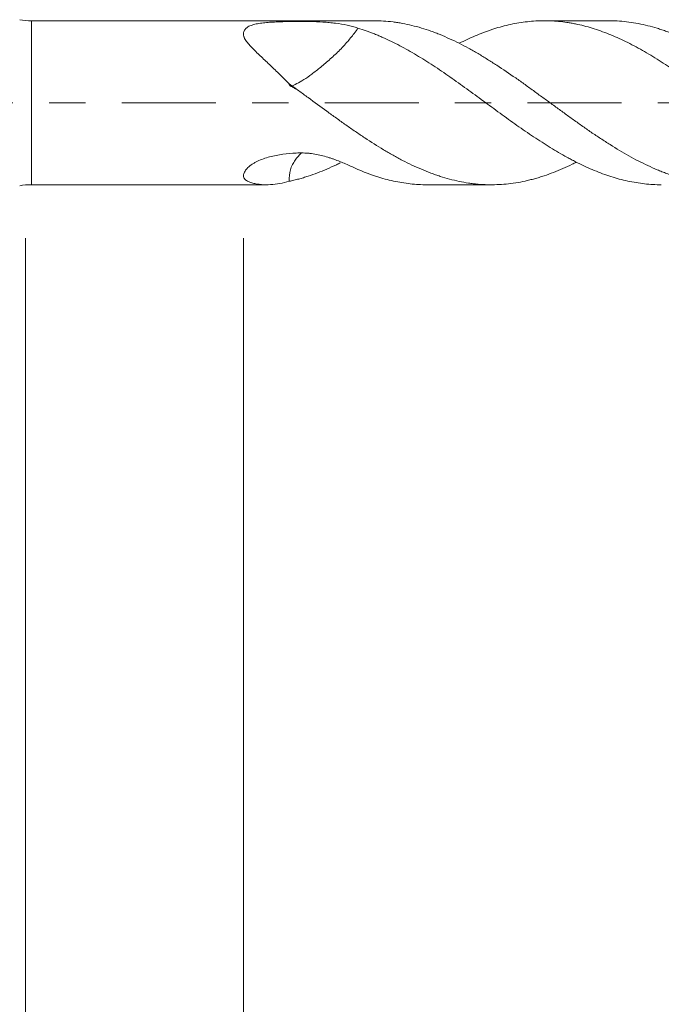
# Model space of a CAD drawing. Units: millimetres. Extents: x -30 to 55, y -67 to 59.
# Drawn here: x 19 to 27, y -11 to 1 of the extents above; entities that cross this region are included whole.
import ezdxf

# ---------------------------------------------------------------- set-up
doc = ezdxf.new("R2010")
doc.units = ezdxf.units.MM
doc.linetypes.add('CENTER', pattern=[47.5, 22, -8.5, 8.5, -8.5])
for name, color, linetype in [('1', 4, 'Continuous'), ('2', 7, 'Continuous'), ('SK2', 7, 'Continuous'), ('SK4', 2, 'CENTER')]:
    doc.layers.add(name, color=color, linetype=linetype)
doc.styles.add('iso_b_vert', font='simplex.shx')
doc.dimstyles.get("Standard").update_dxf_attribs({"dimtxt": 0.18, "dimasz": 0.18, "dimexe": 0.18, "dimexo": 0.0625, "dimgap": 0.09, "dimtad": 1, "dimzin": 0, "dimdsep": 52, "dimtxsty": 'Standard', "dimcen": 0.09, "dimadec": 0, "dimazin": 0, "dimtfac": 1, "dimtdec": 4, "dimtofl": 0, "dimtmove": 0, "dimatfit": 3, "dimfxl": 1, "dimtolj": 1, "dimtzin": 0, "dimarcsym": 0})

# ---------------------------------------------------------------- blocks, each defined once
blk = doc.blocks.new('_U0')
at = {"layer": 'SK2', "lineweight": 13}
for p, q in [((-19.83, -1.5875), (-19.83, -53.952654)), ((36.17, -1.5875), (36.17, -53.952654)), ((-19.83, -51.952654), (36.17, -51.952654))]:
    blk.add_line(p, q, dxfattribs=at)
at = {"layer": 'SK2', "lineweight": 18}
for points in [[(-19.83, -51.952654), (-16.330002, -51.49187), (-16.329998, -52.413437)], [(36.17, -51.952654), (32.670002, -52.413437), (32.669998, -51.49187)]]:
    blk.add_solid(points, dxfattribs=at)
at = {"layer": 'SK2', "lineweight": 18, "insert": (4.808544, -51.067539), "char_height": 3, "attachment_point": 7, "line_spacing_factor": 1.084337, "style": 'iso_b_vert'}
blk.add_mtext('\\W0.7346;56.0', dxfattribs=at)
blk = doc.blocks.new('_U1')
at = {"layer": 'SK2', "lineweight": 13}
for p, q in [((19.17, -1.5875), (19.17, -45.952654)), ((36.17, -1.5875), (36.17, -45.952654)), ((36.17, -43.952654), (19.17, -43.952654))]:
    blk.add_line(p, q, dxfattribs=at)
at = {"layer": 'SK2', "lineweight": 18}
for points in [[(19.17, -43.952654), (22.669998, -43.49187), (22.670002, -44.413437)], [(36.17, -43.952654), (32.670002, -44.413437), (32.669998, -43.49187)]]:
    blk.add_solid(points, dxfattribs=at)
at = {"layer": 'SK2', "lineweight": 18, "insert": (24.683486, -43.067539), "char_height": 3, "attachment_point": 7, "line_spacing_factor": 1.084337, "style": 'iso_b_vert'}
blk.add_mtext('\\W0.6563;17.0', dxfattribs=at)
blk = doc.blocks.new('_U2')
at = {"layer": '2', "lineweight": 13}
for p, q in [((21.72, -1.5875), (21.72, -37.952654)), ((36.17, -1.5875), (36.17, -37.952654)), ((36.17, -35.952654), (21.72, -35.952654))]:
    blk.add_line(p, q, dxfattribs=at)
at = {"layer": '2', "lineweight": 18}
for points in [[(21.72, -35.952654), (25.219998, -35.49187), (25.220002, -36.413437)], [(36.17, -35.952654), (32.670002, -36.413437), (32.669998, -35.49187)]]:
    blk.add_solid(points, dxfattribs=at)
at = {"layer": '2', "lineweight": 18, "insert": (25.800544, -35.067539), "char_height": 3, "attachment_point": 7, "line_spacing_factor": 1.084337, "style": 'iso_b_vert'}
blk.add_mtext('\\W0.6856;14.5', dxfattribs=at)
blk = doc.blocks.new('_U3')
at = {"layer": 'SK2', "lineweight": 13}
for p, q in [((36.17, -1.5875), (36.17, -29.952654)), ((29.67, -2.54765), (29.67, -29.952654)), ((43.67, -27.952654), (22.17, -27.952654))]:
    blk.add_line(p, q, dxfattribs=at)
at = {"layer": 'SK2', "lineweight": 18}
for points in [[(29.67, -27.952654), (26.170002, -28.413437), (26.169998, -27.49187)], [(36.17, -27.952654), (39.669998, -27.49187), (39.670002, -28.413437)]]:
    blk.add_solid(points, dxfattribs=at)
at = {"layer": 'SK2', "lineweight": 18, "insert": (30.679458, -27.067539), "char_height": 3, "attachment_point": 7, "line_spacing_factor": 1.084337, "style": 'iso_b_vert'}
blk.add_mtext('\\W0.7121;6.5', dxfattribs=at)

msp = doc.modelspace()

# ---------------------------------------------------------------- linework, layer by layer
at = {"layer": '1', "lineweight": 13}
msp.add_line((19.24, -0.96), (19.24, 0.96), dxfattribs=at)
at = {"layer": '1', "lineweight": 18}
for p, q in [((23.246, 0.96), (19.24, 0.96)), ((25.994, 0.96), (25.24, 0.96)), ((19.24, -0.96), (21.992, -0.96)), ((23.87, -0.96), (24.62, -0.96))]:
    msp.add_line(p, q, dxfattribs=at)
for centre, start, end in [((19.24, 1.76), 260, 270), ((19.24, -1.76), 90, 100)]:
    msp.add_arc(centre, 0.8, start, end, dxfattribs=at)
for points, knots in [([(23.058, 0.874), (23.017, 0.888), (22.975, 0.899), (22.888, 0.918), (22.843, 0.926), (22.784, 0.933), (22.772, 0.934), (22.748, 0.937), (22.736, 0.938), (22.699, 0.941), (22.675, 0.943), (22.6, 0.947), (22.549, 0.949), (22.484, 0.951), (22.471, 0.951), (22.444, 0.951), (22.431, 0.951), (22.404, 0.951), (22.391, 0.951), (22.364, 0.951), (22.351, 0.951), (22.285, 0.951), (22.233, 0.95), (22.154, 0.948), (22.128, 0.947), (22.077, 0.945), (22.051, 0.943), (22.001, 0.94), (21.977, 0.938), (21.929, 0.932), (21.906, 0.929), (21.873, 0.923), (21.862, 0.921), (21.842, 0.916), (21.832, 0.913), (21.803, 0.904), (21.786, 0.897), (21.769, 0.887), (21.765, 0.885), (21.759, 0.88), (21.756, 0.877), (21.747, 0.87), (21.737, 0.859), (21.73, 0.848), (21.725, 0.835), (21.723, 0.828), (21.72, 0.815), (21.72, 0.808), (21.72, 0.793), (21.721, 0.785), (21.725, 0.774), (21.726, 0.77), (21.729, 0.762), (21.731, 0.758), (21.737, 0.746), (21.742, 0.738), (21.753, 0.722), (21.759, 0.714), (21.772, 0.698), (21.778, 0.69), (21.799, 0.667), (21.814, 0.651), (21.845, 0.619), (21.861, 0.602), (21.895, 0.57), (21.912, 0.553), (21.964, 0.503), (22, 0.47), (22.072, 0.401), (22.109, 0.366), (22.182, 0.294), (22.219, 0.258), (22.255, 0.22)], [0, 0, 0, 0, 0.0625, 0.0625, 0.125, 0.125, 0.140625, 0.140625, 0.15625, 0.15625, 0.1875, 0.1875, 0.25, 0.25, 0.265625, 0.265625, 0.28125, 0.28125, 0.296875, 0.296875, 0.3125, 0.3125, 0.375, 0.375, 0.40625, 0.40625, 0.4375, 0.4375, 0.46875, 0.46875, 0.5, 0.5, 0.515625, 0.515625, 0.53125, 0.53125, 0.5625, 0.5625, 0.570312, 0.570312, 0.578125, 0.578125, 0.59375, 0.609375, 0.609375, 0.625, 0.625, 0.640625, 0.640625, 0.65625, 0.65625, 0.664062, 0.664062, 0.671875, 0.671875, 0.6875, 0.6875, 0.703125, 0.703125, 0.71875, 0.71875, 0.75, 0.75, 0.78125, 0.78125, 0.8125, 0.8125, 0.875, 0.875, 0.9375, 0.9375, 1, 1, 1, 1]), ([(23.246, 0.96), (23.284, 0.96), (23.322, 0.959), (23.396, 0.954), (23.433, 0.951), (23.488, 0.944), (23.506, 0.941), (23.543, 0.936), (23.561, 0.932), (23.617, 0.922), (23.654, 0.914), (23.728, 0.896), (23.765, 0.886), (23.839, 0.864), (23.876, 0.852), (23.931, 0.833), (23.949, 0.826), (23.986, 0.812), (24.004, 0.805), (24.059, 0.782), (24.095, 0.766), (24.169, 0.732), (24.206, 0.715), (24.279, 0.678), (24.316, 0.658), (24.372, 0.628), (24.391, 0.618), (24.428, 0.597), (24.446, 0.586), (24.502, 0.554), (24.538, 0.531), (24.612, 0.485), (24.648, 0.462), (24.758, 0.39), (24.832, 0.341), (24.942, 0.264), (24.979, 0.238), (25.034, 0.199), (25.052, 0.185), (25.089, 0.159), (25.108, 0.145), (25.145, 0.118), (25.163, 0.104), (25.2, 0.077), (25.219, 0.064), (25.274, 0.024), (25.311, -0.003), (25.385, -0.057), (25.421, -0.083), (25.495, -0.137), (25.531, -0.163), (25.586, -0.203), (25.605, -0.216), (25.641, -0.242), (25.659, -0.255), (25.714, -0.294), (25.751, -0.32), (25.825, -0.37), (25.862, -0.395), (25.937, -0.443), (25.974, -0.467), (26.084, -0.537), (26.158, -0.581), (26.304, -0.663), (26.377, -0.7), (26.488, -0.752), (26.525, -0.769), (26.58, -0.792), (26.598, -0.8), (26.636, -0.814), (26.654, -0.821), (26.691, -0.835), (26.709, -0.842), (26.746, -0.855), (26.765, -0.861), (26.82, -0.878), (26.857, -0.889), (26.967, -0.917), (27.04, -0.932), (27.15, -0.947), (27.187, -0.951), (27.242, -0.956), (27.26, -0.957), (27.297, -0.959), (27.316, -0.959), (27.371, -0.961), (27.408, -0.96), (27.483, -0.957), (27.52, -0.954), (27.593, -0.946), (27.63, -0.942), (27.685, -0.932), (27.703, -0.929), (27.74, -0.922), (27.758, -0.918), (27.795, -0.91), (27.813, -0.905), (27.85, -0.896), (27.868, -0.891), (27.923, -0.876), (27.96, -0.864), (28.034, -0.84), (28.071, -0.826), (28.126, -0.805), (28.145, -0.797), (28.182, -0.782), (28.2, -0.774), (28.237, -0.757), (28.256, -0.749), (28.293, -0.732), (28.311, -0.723), (28.339, -0.709), (28.349, -0.704), (28.359, -0.699)], [0, 0, 0, 0, 0.022182, 0.022182, 0.043781, 0.043781, 0.05458, 0.05458, 0.065379, 0.065379, 0.086978, 0.086978, 0.108577, 0.108577, 0.130176, 0.130176, 0.140975, 0.140975, 0.151774, 0.151774, 0.173373, 0.173373, 0.194972, 0.194972, 0.216571, 0.216571, 0.22737, 0.22737, 0.238169, 0.238169, 0.259768, 0.259768, 0.281367, 0.281367, 0.324564, 0.324564, 0.346163, 0.346163, 0.356962, 0.356962, 0.367762, 0.367762, 0.378561, 0.378561, 0.389361, 0.389361, 0.410959, 0.410959, 0.432558, 0.432558, 0.454157, 0.454157, 0.464956, 0.464956, 0.475755, 0.475755, 0.497354, 0.497354, 0.518953, 0.518953, 0.540552, 0.540552, 0.583749, 0.583749, 0.626947, 0.626947, 0.648545, 0.648545, 0.659345, 0.659345, 0.670144, 0.670144, 0.680943, 0.680943, 0.691743, 0.691743, 0.713342, 0.713342, 0.756539, 0.756539, 0.778138, 0.778138, 0.788937, 0.788937, 0.799737, 0.799737, 0.821335, 0.821335, 0.842934, 0.842934, 0.864533, 0.864533, 0.875332, 0.875332, 0.886131, 0.886131, 0.896931, 0.896931, 0.90773, 0.90773, 0.929329, 0.929329, 0.950928, 0.950928, 0.961727, 0.961727, 0.972526, 0.972526, 0.983326, 0.983326, 0.994125, 0.994125, 1, 1, 1, 1]), ([(29.325, -0.96), (29.259, -0.959), (29.194, -0.955), (29.064, -0.939), (28.999, -0.927), (28.869, -0.897), (28.804, -0.879), (28.706, -0.847), (28.673, -0.836), (28.608, -0.811), (28.575, -0.797), (28.476, -0.755), (28.411, -0.725), (28.313, -0.675), (28.281, -0.658), (28.215, -0.622), (28.183, -0.604), (28.086, -0.547), (28.021, -0.507), (27.923, -0.444), (27.89, -0.422), (27.841, -0.39), (27.824, -0.378), (27.791, -0.356), (27.775, -0.345), (27.693, -0.289), (27.627, -0.243), (27.497, -0.149), (27.433, -0.102), (27.335, -0.03), (27.303, -0.006), (27.237, 0.042), (27.205, 0.065), (27.139, 0.113), (27.106, 0.137), (27.04, 0.185), (27.007, 0.208), (26.909, 0.279), (26.844, 0.324), (26.714, 0.412), (26.649, 0.455), (26.519, 0.536), (26.454, 0.576), (26.356, 0.632), (26.323, 0.65), (26.257, 0.684), (26.224, 0.701), (26.159, 0.733), (26.126, 0.748), (26.061, 0.777), (26.028, 0.791), (25.931, 0.83), (25.866, 0.853), (25.736, 0.893), (25.671, 0.91), (25.588, 0.926), (25.572, 0.929), (25.539, 0.935), (25.522, 0.938), (25.473, 0.945), (25.441, 0.949), (25.343, 0.958), (25.278, 0.961), (25.181, 0.959), (25.148, 0.958), (25.083, 0.954), (25.05, 0.95), (24.985, 0.942), (24.952, 0.937), (24.887, 0.926), (24.854, 0.919), (24.755, 0.896), (24.69, 0.878), (24.56, 0.834), (24.495, 0.81), (24.368, 0.756), (24.307, 0.727), (24.245, 0.696)], [0, 0, 0, 0, 0.038541, 0.038541, 0.077082, 0.077082, 0.115623, 0.115623, 0.134893, 0.134893, 0.154163, 0.154163, 0.192704, 0.192704, 0.211975, 0.211975, 0.231245, 0.231245, 0.269786, 0.269786, 0.289056, 0.289056, 0.298692, 0.298692, 0.308327, 0.308327, 0.346868, 0.346868, 0.385408, 0.385408, 0.404679, 0.404679, 0.423949, 0.423949, 0.44322, 0.44322, 0.46249, 0.46249, 0.501031, 0.501031, 0.539572, 0.539572, 0.578113, 0.578113, 0.597383, 0.597383, 0.616653, 0.616653, 0.635924, 0.635924, 0.655194, 0.655194, 0.693735, 0.693735, 0.732276, 0.732276, 0.741911, 0.741911, 0.751546, 0.751546, 0.770817, 0.770817, 0.809358, 0.809358, 0.828628, 0.828628, 0.847899, 0.847899, 0.867169, 0.867169, 0.886439, 0.886439, 0.92498, 0.92498, 0.963521, 0.963521, 1, 1, 1, 1]), ([(25.994, 0.96), (25.999, 0.96), (26.005, 0.96), (26.084, 0.959), (26.158, 0.954), (26.304, 0.935), (26.377, 0.921), (26.488, 0.893), (26.525, 0.883), (26.58, 0.866), (26.598, 0.86), (26.636, 0.848), (26.654, 0.841), (26.691, 0.828), (26.709, 0.821), (26.746, 0.806), (26.765, 0.799), (26.82, 0.776), (26.857, 0.76), (26.967, 0.709), (27.04, 0.672), (27.15, 0.611), (27.187, 0.59), (27.242, 0.558), (27.26, 0.546), (27.297, 0.524), (27.316, 0.513), (27.371, 0.478), (27.408, 0.454), (27.483, 0.406), (27.52, 0.381), (27.593, 0.331), (27.63, 0.306), (27.685, 0.268), (27.703, 0.255), (27.74, 0.229), (27.758, 0.215), (27.795, 0.189), (27.813, 0.176), (27.85, 0.149), (27.868, 0.136), (27.923, 0.096), (27.96, 0.069), (28.034, 0.016), (28.071, -0.011), (28.126, -0.052), (28.145, -0.065), (28.182, -0.092), (28.2, -0.106), (28.237, -0.133), (28.256, -0.146), (28.293, -0.173), (28.311, -0.186), (28.366, -0.226), (28.403, -0.252), (28.513, -0.329), (28.586, -0.379), (28.696, -0.451), (28.733, -0.474), (28.807, -0.52), (28.843, -0.543), (28.899, -0.576), (28.917, -0.587), (28.955, -0.608), (29.01, -0.639), (29.066, -0.669), (29.14, -0.707), (29.177, -0.725), (29.251, -0.759), (29.288, -0.775), (29.325, -0.791)], [0, 0, 0, 0, 0.005074, 0.005074, 0.071403, 0.071403, 0.137731, 0.137731, 0.170895, 0.170895, 0.187477, 0.187477, 0.204059, 0.204059, 0.220641, 0.220641, 0.237223, 0.237223, 0.270388, 0.270388, 0.336716, 0.336716, 0.36988, 0.36988, 0.386462, 0.386462, 0.403044, 0.403044, 0.436209, 0.436209, 0.469373, 0.469373, 0.502537, 0.502537, 0.519119, 0.519119, 0.535701, 0.535701, 0.552283, 0.552283, 0.568865, 0.568865, 0.60203, 0.60203, 0.635194, 0.635194, 0.651776, 0.651776, 0.668358, 0.668358, 0.68494, 0.68494, 0.701522, 0.701522, 0.734686, 0.734686, 0.801015, 0.801015, 0.834179, 0.834179, 0.867343, 0.867343, 0.883925, 0.883925, 0.900507, 0.933672, 0.933672, 0.966836, 0.966836, 1, 1, 1, 1]), ([(23.058, 0.874), (23.046, 0.854), (23.031, 0.833), (22.989, 0.777), (22.96, 0.741), (22.894, 0.666), (22.858, 0.628), (22.802, 0.573), (22.783, 0.556), (22.745, 0.521), (22.726, 0.504), (22.67, 0.455), (22.633, 0.424), (22.562, 0.367), (22.527, 0.341), (22.463, 0.295), (22.433, 0.274), (22.376, 0.24), (22.35, 0.226), (22.314, 0.209), (22.302, 0.203), (22.282, 0.196), (22.275, 0.195), (22.268, 0.196), (22.266, 0.197), (22.265, 0.197)], [0, 0, 0, 0, 0.07631, 0.07631, 0.190141, 0.190141, 0.303973, 0.303973, 0.360889, 0.360889, 0.417805, 0.417805, 0.531637, 0.531637, 0.645469, 0.645469, 0.759301, 0.759301, 0.873133, 0.873133, 0.930048, 0.930048, 0.986964, 0.986964, 1, 1, 1, 1]), ([(26.609, -0.96), (26.601, -0.96), (26.593, -0.96), (26.519, -0.959), (26.454, -0.955), (26.356, -0.942), (26.323, -0.937), (26.257, -0.926), (26.224, -0.919), (26.159, -0.904), (26.126, -0.896), (26.061, -0.877), (26.028, -0.867), (25.931, -0.835), (25.866, -0.81), (25.736, -0.755), (25.671, -0.724), (25.588, -0.682), (25.572, -0.674), (25.539, -0.656), (25.522, -0.648), (25.473, -0.621), (25.441, -0.602), (25.343, -0.545), (25.278, -0.505), (25.181, -0.442), (25.148, -0.421), (25.083, -0.377), (25.05, -0.355), (24.985, -0.311), (24.952, -0.288), (24.887, -0.242), (24.854, -0.218), (24.755, -0.147), (24.69, -0.099), (24.56, -0.004), (24.495, 0.044), (24.365, 0.139), (24.3, 0.186), (24.202, 0.256), (24.169, 0.279), (24.104, 0.325), (24.071, 0.348), (24.005, 0.392), (23.972, 0.414), (23.907, 0.456), (23.874, 0.477), (23.776, 0.539), (23.712, 0.578), (23.614, 0.633), (23.582, 0.651), (23.517, 0.685), (23.484, 0.701), (23.418, 0.733), (23.385, 0.749), (23.336, 0.77), (23.32, 0.778), (23.287, 0.792), (23.205, 0.825), (23.123, 0.854), (23.058, 0.874)], [0, 0, 0, 0, 0.007116, 0.007116, 0.062276, 0.062276, 0.089856, 0.089856, 0.117436, 0.117436, 0.145016, 0.145016, 0.172596, 0.172596, 0.227757, 0.227757, 0.282917, 0.282917, 0.296707, 0.296707, 0.310497, 0.310497, 0.338077, 0.338077, 0.393237, 0.393237, 0.420818, 0.420818, 0.448398, 0.448398, 0.475978, 0.475978, 0.503558, 0.503558, 0.558718, 0.558718, 0.613878, 0.613878, 0.669039, 0.669039, 0.696619, 0.696619, 0.724199, 0.724199, 0.751779, 0.751779, 0.779359, 0.779359, 0.834519, 0.834519, 0.862099, 0.862099, 0.88968, 0.88968, 0.91726, 0.91726, 0.93105, 0.93105, 0.94484, 1, 1, 1, 1]), ([(22.255, 0.22), (22.274, 0.207), (22.292, 0.194), (22.329, 0.167), (22.348, 0.154), (22.384, 0.128), (22.403, 0.114), (22.439, 0.087), (22.458, 0.074), (22.549, 0.007), (22.623, -0.047), (22.733, -0.127), (22.77, -0.153), (22.825, -0.193), (22.844, -0.207), (22.881, -0.233), (22.899, -0.246), (22.955, -0.286), (22.992, -0.312), (23.066, -0.362), (23.102, -0.387), (23.213, -0.459), (23.286, -0.506), (23.396, -0.572), (23.433, -0.593), (23.488, -0.625), (23.506, -0.635), (23.543, -0.655), (23.561, -0.665), (23.617, -0.694), (23.654, -0.712), (23.728, -0.747), (23.765, -0.764), (23.839, -0.795), (23.876, -0.81), (23.931, -0.831), (23.949, -0.837), (23.986, -0.85), (24.004, -0.856), (24.059, -0.874), (24.095, -0.885), (24.169, -0.904), (24.206, -0.913), (24.279, -0.928), (24.316, -0.935), (24.372, -0.943), (24.391, -0.946), (24.428, -0.95), (24.446, -0.952), (24.502, -0.957), (24.538, -0.959), (24.612, -0.961), (24.648, -0.96), (24.758, -0.956), (24.832, -0.949), (24.942, -0.932), (24.979, -0.925), (25.034, -0.913), (25.052, -0.909), (25.089, -0.899), (25.108, -0.895), (25.145, -0.884), (25.163, -0.879), (25.2, -0.868), (25.219, -0.862), (25.274, -0.843), (25.311, -0.83), (25.385, -0.802), (25.421, -0.787), (25.495, -0.755), (25.531, -0.738), (25.583, -0.713), (25.598, -0.706), (25.613, -0.698)], [0, 0, 0, 0, 0.016444, 0.016444, 0.032887, 0.032887, 0.049331, 0.049331, 0.065774, 0.065774, 0.131549, 0.131549, 0.164436, 0.164436, 0.180879, 0.180879, 0.197323, 0.197323, 0.23021, 0.23021, 0.263097, 0.263097, 0.328872, 0.328872, 0.361759, 0.361759, 0.378202, 0.378202, 0.394646, 0.394646, 0.427533, 0.427533, 0.46042, 0.46042, 0.493307, 0.493307, 0.509751, 0.509751, 0.526195, 0.526195, 0.559082, 0.559082, 0.591969, 0.591969, 0.624856, 0.624856, 0.6413, 0.6413, 0.657743, 0.657743, 0.69063, 0.69063, 0.723518, 0.723518, 0.789292, 0.789292, 0.822179, 0.822179, 0.838623, 0.838623, 0.855066, 0.855066, 0.87151, 0.87151, 0.887953, 0.887953, 0.920841, 0.920841, 0.953728, 0.953728, 0.986615, 0.986615, 1, 1, 1, 1]), ([(23.058, -0.781), (23.017, -0.762), (22.975, -0.742), (22.888, -0.704), (22.843, -0.685), (22.784, -0.664), (22.772, -0.659), (22.748, -0.651), (22.736, -0.647), (22.699, -0.636), (22.675, -0.628), (22.6, -0.609), (22.549, -0.599), (22.484, -0.592), (22.471, -0.59), (22.444, -0.589), (22.431, -0.588), (22.404, -0.588), (22.391, -0.588), (22.364, -0.588), (22.351, -0.588), (22.285, -0.591), (22.233, -0.595), (22.154, -0.606), (22.128, -0.611), (22.077, -0.621), (22.051, -0.627), (22.001, -0.64), (21.977, -0.648), (21.929, -0.665), (21.906, -0.675), (21.873, -0.69), (21.862, -0.696), (21.842, -0.707), (21.832, -0.713), (21.803, -0.732), (21.786, -0.745), (21.769, -0.762), (21.765, -0.766), (21.759, -0.773), (21.756, -0.776), (21.747, -0.787), (21.737, -0.801), (21.73, -0.815), (21.725, -0.828), (21.723, -0.835), (21.72, -0.848), (21.72, -0.854), (21.72, -0.866), (21.721, -0.871), (21.725, -0.879), (21.726, -0.882), (21.729, -0.887), (21.731, -0.889), (21.737, -0.897), (21.742, -0.901), (21.753, -0.909), (21.759, -0.913), (21.772, -0.92), (21.778, -0.923), (21.799, -0.932), (21.814, -0.937), (21.845, -0.946), (21.861, -0.949), (21.895, -0.954), (21.912, -0.956), (21.964, -0.961), (22, -0.961), (22.072, -0.957), (22.109, -0.952), (22.182, -0.939), (22.219, -0.931), (22.255, -0.919)], [0, 0, 0, 0, 0.0625, 0.0625, 0.125, 0.125, 0.140625, 0.140625, 0.15625, 0.15625, 0.1875, 0.1875, 0.25, 0.25, 0.265625, 0.265625, 0.28125, 0.28125, 0.296875, 0.296875, 0.3125, 0.3125, 0.375, 0.375, 0.40625, 0.40625, 0.4375, 0.4375, 0.46875, 0.46875, 0.5, 0.5, 0.515625, 0.515625, 0.53125, 0.53125, 0.5625, 0.5625, 0.570312, 0.570312, 0.578125, 0.578125, 0.59375, 0.609375, 0.609375, 0.625, 0.625, 0.640625, 0.640625, 0.65625, 0.65625, 0.664062, 0.664062, 0.671875, 0.671875, 0.6875, 0.6875, 0.703125, 0.703125, 0.71875, 0.71875, 0.75, 0.75, 0.78125, 0.78125, 0.8125, 0.8125, 0.875, 0.875, 0.9375, 0.9375, 1, 1, 1, 1]), ([(22.394, -0.591), (22.37, -0.615), (22.347, -0.643), (22.314, -0.689), (22.302, -0.706), (22.282, -0.744), (22.275, -0.765), (22.258, -0.828), (22.254, -0.873), (22.255, -0.919)], [0, 0, 0, 0, 0.316152, 0.316152, 0.495569, 0.495569, 0.674987, 0.674987, 1, 1, 1, 1]), ([(22.255, -0.919), (22.274, -0.916), (22.292, -0.911), (22.329, -0.903), (22.348, -0.898), (22.384, -0.888), (22.403, -0.883), (22.439, -0.872), (22.458, -0.866), (22.549, -0.836), (22.623, -0.808), (22.733, -0.761), (22.77, -0.744), (22.824, -0.719), (22.84, -0.711), (22.857, -0.702)], [0, 0, 0, 0, 0.091693, 0.091693, 0.183385, 0.183385, 0.275078, 0.275078, 0.36677, 0.36677, 0.733541, 0.733541, 0.916926, 0.916926, 1, 1, 1, 1]), ([(23.87, -0.96), (23.86, -0.96), (23.851, -0.96), (23.776, -0.959), (23.712, -0.954), (23.614, -0.942), (23.582, -0.937), (23.517, -0.926), (23.484, -0.919), (23.418, -0.904), (23.385, -0.895), (23.336, -0.882), (23.32, -0.877), (23.287, -0.867), (23.27, -0.861), (23.189, -0.834), (23.123, -0.809), (23.058, -0.781)], [0, 0, 0, 0, 0.034865, 0.034865, 0.276149, 0.276149, 0.396791, 0.396791, 0.517433, 0.517433, 0.638074, 0.638074, 0.698395, 0.698395, 0.758716, 0.758716, 1, 1, 1, 1])]:
    msp.add_open_spline(points, degree=3, knots=knots, dxfattribs=at)
for points, degree in [([(22.259, 0.202), (22.256, 0.206), (22.255, 0.212), (22.255, 0.22)], 3), ([(22.262, 0.203), (22.341, 0.157)], 1)]:
    msp.add_open_spline(points, degree=degree, dxfattribs=at)
at = {"layer": 'SK4', "lineweight": 18, "ltscale": 0.05}
msp.add_line((-24.83, 0), (41.17, 0), dxfattribs=at)

# ---------------------------------------------------------------- dimensions: what is measured, and where the dimension line sits
at = {"layer": '2', "lineweight": 18}
dim = msp.add_linear_dim(base=(21.72, -35.953), p1=(36.17, 0), p2=(21.72, 0), dimstyle='Standard', override={"dimtxt": 3, "dimasz": 3.5, "dimexe": 2, "dimexo": 1.5875, "dimgap": 1.5, "dimtad": 1, "dimtih": 1, "dimtoh": 0, "dimdec": 2, "dimlfac": 1, "dimzin": 8, "dimdsep": 46, "dimlunit": 2, "dimpost": '', "dimtxsty": 'iso_b_vert', "dimsah": 1, "dimse1": 0, "dimse2": 0, "dimsd1": 0, "dimsd2": 0, "dimclrd": 2, "dimclre": 2, "dimclrt": 2, "dimtol": 0, "dimtm": -0.1, "dimtfac": 1.166667, "dimtdec": 3, "dimtofl": 1, "dimtmove": 0, "dimtzin": 8, "dimlwd": 13, "dimlwe": 13}, dxfattribs=at)
dim.commit()
dim.dimension.update_dxf_attribs({"geometry": '_U2', "text_midpoint": (28.945, -35.953)})
at = {"layer": 'SK2', "lineweight": 18}
for base, p1, p2, picture, middle in [((36.17, -51.953), (-19.83, 0), (36.17, 0), '_U0', (8.17, -51.953)), ((19.17, -43.953), (36.17, 0), (19.17, 0), '_U1', (27.67, -43.953)), ((29.67, -27.953), (36.17, 0), (29.67, -0.96), '_U3', (32.92, -27.953))]:
    dim = msp.add_linear_dim(base=base, p1=p1, p2=p2, dimstyle='Standard', override={"dimtxt": 3, "dimasz": 3.5, "dimexe": 2, "dimexo": 1.5875, "dimgap": 1.5, "dimtad": 1, "dimtih": 1, "dimtoh": 0, "dimdec": 2, "dimlfac": 1, "dimzin": 8, "dimdsep": 46, "dimlunit": 2, "dimpost": '', "dimtxsty": 'iso_b_vert', "dimsah": 1, "dimse1": 0, "dimse2": 0, "dimsd1": 0, "dimsd2": 0, "dimclrd": 2, "dimclre": 2, "dimclrt": 2, "dimtol": 0, "dimtm": -0.1, "dimtfac": 1.166667, "dimtdec": 3, "dimtofl": 1, "dimtmove": 0, "dimtzin": 8, "dimlwd": 13, "dimlwe": 13}, dxfattribs=at)
    dim.commit()
    dim.dimension.update_dxf_attribs({"geometry": picture, "text_midpoint": middle})

doc.saveas('drawing.dxf')
